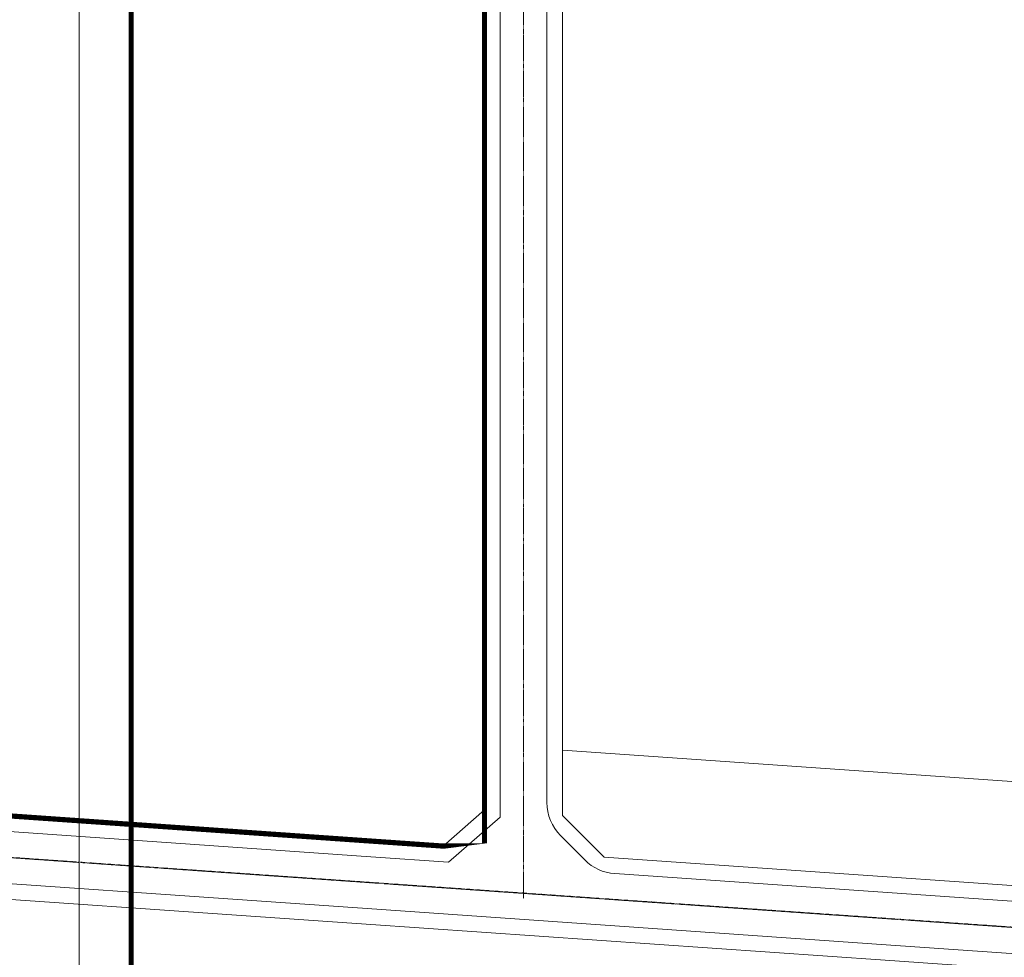
# Model space of a CAD drawing. Extents: x 83295 to 12860964, y 161884 to 4101064.
# Drawn here: x 88730 to 88920, y 4099130 to 4099310 of the extents above; entities that cross this region are included whole.
import ezdxf

# ---------------------------------------------------------------- set-up
doc = ezdxf.new("R2010")
doc.units = 0
doc.header["$MEASUREMENT"] = 0
for name, pattern in [('CENTER2', [28.575000000000003, 19.05, -3.175, 3.175, -3.175]), ('DASH', [0.35, 0.25, -0.1]), ('DASHDOT', [25.4, 12.7, -6.35, 0, -6.35])]:
    doc.linetypes.add(name, pattern=pattern)
doc.layers.get('0').update_dxf_attribs({"linetype": 'CONTINUOUS'})
for name, color, linetype in [('RD-中线', 1, 'DASHDOT'), ('RD-弹性路网（定位）', 251, 'CONTINUOUS'), ('图框', 7, 'CONTINUOUS')]:
    doc.layers.add(name, color=color, linetype=linetype)
doc.layers.add('Z-路网分析图', color=4, linetype='CONTINUOUS', lineweight=18)
doc.layers.add('道路f', color=21, linetype='CONTINUOUS', lineweight=15)

# ---------------------------------------------------------------- blocks, each defined once
blk = doc.blocks.new('gjgfjhjghjghjghj')
blk.add_lwpolyline([(50288.92857029784, 4100462.239835312), (50288.92857029784, 4099311.239835312), (50882.92857029784, 4099311.239835312), (50882.92857029784, 4100462.239835312)], close=True)
at = {"layer": '图框', "const_width": 1}
blk.add_lwpolyline([(50298.92857029784, 4100437.239835312), (50298.92857029784, 4099321.239835312), (50872.92857029784, 4099321.239835312), (50872.92857029784, 4100437.239835312)], close=True, dxfattribs=at)
blk = doc.blocks.new('JGHJGHJGHJGHJ')
at = {"layer": 'RD-中线', "linetype": 'CENTER2', "lineweight": 5, "ltscale": 0.002}
blk.add_lwpolyline([(88827.37616290673, 4099559.507853069), (88827.37616290616, 4099141.307457439)], dxfattribs=at)
blk.add_lwpolyline([(88827.37616290673, 4099559.507853069), (88827.37616290616, 4099141.307457439)], dxfattribs=at)
at = {"layer": 'RD-中线', "linetype": 'CENTER2', "ltscale": 0.002}
blk.add_lwpolyline([(89396.1624885159, 4099084.218975902, 0.0231469189444978), (89371.92977669614, 4099088.567748238, -0.0072242537783341), (89296.49473990261, 4099099.639485606, -0.0097374421408429), (89220.76953790846, 4099113.39208559, 0.032419104946461), (89196.7190496104, 4099116.641935017), (89130.93790686144, 4099121.220907284), (89057.62408289427, 4099126.324223413), (88997.20175898835, 4099130.530172625), (88897.44311368257, 4099137.474291429), (88797.68446837168, 4099144.418410233), (88697.92582306068, 4099151.362529037, 0.0004499991649423), (88648.02896903662, 4099154.790686921, -0.0004499995376051), (88598.16084724972, 4099158.216870759, -0.0004087112540434), (88553.3359859569, 4099161.37391371, 0.0003337115119298), (88498.4109266277, 4099165.250599629, 0.0001103623161115), (88466.44464913142, 4099167.478292849, -5.20287478919e-05), (88398.65041930179, 4099172.194848389, -0.0004484253803907), (88371.96028489844, 4099174.078570283, 0.000516791036087), (88348.77207929341, 4099175.711948108, 0.0053474015019941), (88329.31317826663, 4099176.85346056, 0.001280157331801), (88248.64976067701, 4099180.51329432, 0.0035409758197134), (88211.15583070175, 4099181.852334115, -0.0104955541129572)], format="xyb", dxfattribs=at)
at = {"layer": 'RD-中线', "linetype": 'CENTER2', "lineweight": 5, "ltscale": 2}
blk.add_lwpolyline([(89396.1624885159, 4099084.218975902, 0.0231469189444978), (89371.92977669614, 4099088.567748238, -0.0072242537783341), (89296.49473990261, 4099099.639485606, -0.0097374421408429), (89220.76953790846, 4099113.39208559, 0.032419104946461), (89196.7190496104, 4099116.641935017), (89130.93790686144, 4099121.220907284), (89057.62408289427, 4099126.324223413), (88997.20175898835, 4099130.530172625), (88897.44311368257, 4099137.474291429), (88797.68446837168, 4099144.418410233), (88697.92582306068, 4099151.362529037, 0.0004499991649423), (88648.02896903662, 4099154.790686921, -0.0004499995376051), (88598.16084724972, 4099158.216870759, -0.0004087112540434), (88553.3359859569, 4099161.37391371, 0.0003337115119298), (88498.4109266277, 4099165.250599629, 0.0001103623161115), (88466.44464913142, 4099167.478292849, -5.20287478919e-05), (88398.65041930179, 4099172.194848389, -0.0004484253803907), (88371.96028489844, 4099174.078570283, 0.000516791036087), (88348.77207929341, 4099175.711948108, 0.0053474015019941), (88329.31317826663, 4099176.85346056, 0.001280157331801), (88248.64976067701, 4099180.51329432, 0.0035409758197134), (88211.15583070175, 4099181.852334115, -0.0104955541129572)], format="xyb", dxfattribs=at)
at = {"layer": 'RD-弹性路网（定位）', "color": 1, "const_width": 1}
blk.add_lwpolyline([(88601.16510211013, 4099166.027214118, 0.0004278950732893701), (88648.57013221215, 4099162.772362335, -0.0004499991649424), (88698.48135234004, 4099159.34321743), (88798.23999765099, 4099152.399098626), (88811.89547451356, 4099151.4485519), (88819.87616290618, 4099158.393022621), (88819.87616290658, 4099393.917817917), (88819.8761629067, 4099541.841252367), (88809.87677512252, 4099549.230600172), (88603.19006647999, 4099546.943426375), (88593.19067869414, 4099539.332774181), (88593.19067869414, 4099393.917817917), (88593.19067869414, 4099174.066723676), (88601.17199341237, 4099166.02026657)], format="xyb", dxfattribs=at)
at = {"layer": 'Z-路网分析图', "color": 1, "linetype": 'DASH', "ltscale": 20}
blk.add_lwpolyline([(88827.37616290673, 4099559.507853069), (88827.37616290616, 4099141.307457439)], dxfattribs=at)
blk.add_lwpolyline([(89396.1624885159, 4099084.218975902, 0.0231469189444978), (89371.92977669614, 4099088.567748238, -0.0072242537783341), (89296.49473990261, 4099099.639485606, -0.0097374421408429), (89220.76953790846, 4099113.39208559, 0.032419104946461), (89196.7190496104, 4099116.641935017), (89130.93790686144, 4099121.220907284), (89057.62408289427, 4099126.324223413), (88997.20175898835, 4099130.530172625), (88897.44311368257, 4099137.474291429), (88797.68446837168, 4099144.418410233), (88697.92582306068, 4099151.362529037, 0.0004499991649423), (88648.02896903662, 4099154.790686921, -0.0004499995376051), (88598.16084724972, 4099158.216870759, -0.0004087112540434), (88553.3359859569, 4099161.37391371, 0.0003337115119298), (88498.4109266277, 4099165.250599629, 0.0001103623161115), (88466.44464913142, 4099167.478292849, -5.20287478919e-05), (88398.65041930179, 4099172.194848389, -0.0004484253803907), (88371.96028489844, 4099174.078570283, 0.000516791036087), (88348.77207929341, 4099175.711948108, 0.0053474015019941), (88329.31317826663, 4099176.85346056, 0.001265427591641713), (88249.57799332704, 4099180.473532649, 0.001265427591641713)], format="xyb", dxfattribs=at)
at = {"layer": '道路f', "linetype": 'Continuous'}
for p, q in [((88834.87616290618, 4099157.348884725), (88834.87616290673, 4099542.007516389)), ((88831.87616290618, 4099159.817778867), (88831.87616290672, 4099538.803912773)), ((88939.97303644638, 4099162.581572006), (88834.87616290619, 4099169.897280568)), ((88842.85685129877, 4099149.293355445), (88834.87616290618, 4099157.348884725)), ((88839.13481274626, 4099148.787718023), (88834.48257095378, 4099153.483587367)), ((89061.69336228193, 4099134.0603225), (88842.85685129877, 4099149.293355445)), ((89059.90267978252, 4099131.177711087), (88844.90343425948, 4099146.14363508))]:
    blk.add_line(p, q, dxfattribs=at)
for points in [[(88601.16058108126, 4099163.020288293, 0.0004260579569582529), (88648.36719602352, 4099159.779234054, -0.0004499991649421699), (88698.27302886033, 4099156.350459283), (88798.03167417124, 4099149.406340478), (88812.92710891763, 4099148.369481285), (88822.87616290616, 4099157.026743757), (88822.87616290658, 4099393.917817917), (88822.8761629067, 4099538.814616899, 0.237940086228732), (88819.22497836707, 4099546.052722533), (88813.27884543984, 4099550.446795974, 0.163297814606968), (88807.83044300527, 4099552.208139347), (88602.16358010628, 4099549.932251059), (88590.19067869414, 4099540.819534325), (88590.19067869414, 4099393.917817917), (88590.19067869414, 4099172.831219466), (88599.0420688839, 4099163.907585453)], [(88601.16510211013, 4099166.027214118, 0.0004278950732893701), (88648.57013221215, 4099162.772362335, -0.0004499991649424), (88698.48135234004, 4099159.34321743), (88798.23999765099, 4099152.399098626), (88811.89547451356, 4099151.4485519), (88819.87616290618, 4099158.393022621), (88819.87616290658, 4099393.917817917), (88819.8761629067, 4099541.841252367), (88809.87677512252, 4099549.230600172), (88603.19006647999, 4099546.943426375), (88593.19067869414, 4099539.332774181), (88593.19067869414, 4099393.917817917), (88593.19067869414, 4099174.066723676), (88601.17199341237, 4099166.02026657)], [(89072.67405067454, 4098905.08610015), (89072.67405067454, 4099092.923613019), (89063.94608403792, 4099120.872055054), (88996.85455318894, 4099125.542242381), (88897.09590788282, 4099132.486361183), (88797.33726257217, 4099139.430479989), (88697.57861726123, 4099146.374598793, 0.0004499991649425994), (88647.69074206371, 4099149.802139786, -0.000449999537604479), (88597.81364144663, 4099153.228940514, -0.0004087112540432945), (88552.98062611987, 4099156.386557759, 0.0003337115119299112), (88498.06222446312, 4099160.262773769, 0.0001103623161115817), (88466.0981486128, 4099162.490313561, -5.20287478916523e-05), (88398.30288089685, 4099167.206941308, -0.000448425380390771), (88371.60380059318, 4099169.091294581, 0.0005167910360871314), (88348.4259050168, 4099170.723946165, 0.005347401501983868), (88329.07376542038, 4099171.859195703, 0.001280157331800884), (88248.43592462275, 4099175.517868998, 0.00354097581971308), (88211.01276815869, 4099176.854381223, -0.01049555411295672), (88198.53335219828, 4099177.473952821), (88098.78244417268, 4099184.527799171), (88050.40143541613, 4099187.949043235), (88041.54605067463, 4099160.833066876), (88041.54605067466, 4098983.509410514)], [(89069.67405067454, 4098905.08610015), (89069.67405067454, 4099092.466076541), (89061.69336228195, 4099118.021605821), (88996.64622970912, 4099122.549484234), (88896.88758440313, 4099129.493603036), (88797.12893909236, 4099136.437721842), (88697.37029378151, 4099143.381840645, 0.0004499991649425), (88647.48780587298, 4099146.809011505, -0.0004499995376046), (88597.60531796464, 4099150.236182367, -0.0004087112540433), (88552.76741022296, 4099153.394144188, 0.0003337115119299), (88497.85300316464, 4099157.270078253, 0.0001103623161116), (88465.89024845778, 4099159.497525977, -5.20287478917e-05), (88398.09435785373, 4099164.214197059, -0.000448425380391), (88371.38990979882, 4099166.098929174, 0.0005167910360875), (88348.2182004512, 4099167.731145, 0.005347401501988001), (88328.93011771212, 4099168.862636787, 0.001280157331801), (88248.30762299022, 4099172.520613805, 0.0035409758197143), (88210.92693063122, 4099173.855609488, -0.0104955541129569), (88198.32173681169, 4099174.48142564), (88098.57082878643, 4099181.53527199), (88052.52612315697, 4099184.791305294), (88044.54605067463, 4099160.355612991), (88044.54605067466, 4098983.509410514)]]:
    blk.add_lwpolyline(points, format="xyb", dxfattribs=at)
for centre, start, end in [((88840.87616290618, 4099159.817778867), 180, 224.732603040874), ((88845.52840469859, 4099155.121909522), 224.732603040874, 266.0181100688312)]:
    blk.add_arc(centre, 9, start, end, dxfattribs=at)
at = {"linetype": 'ByBlock'}
blk.add_blockref('gjgfjhjghjghjghj', (38452.9905728248, -324.7299720072187), dxfattribs=at)

msp = doc.modelspace()

# ---------------------------------------------------------------- block references
at = {"layer": 'Z-路网分析图', "linetype": 'Continuous'}
msp.add_blockref('JGHJGHJGHJGHJ', (0, 0), dxfattribs=at)

doc.saveas('drawing.dxf')
